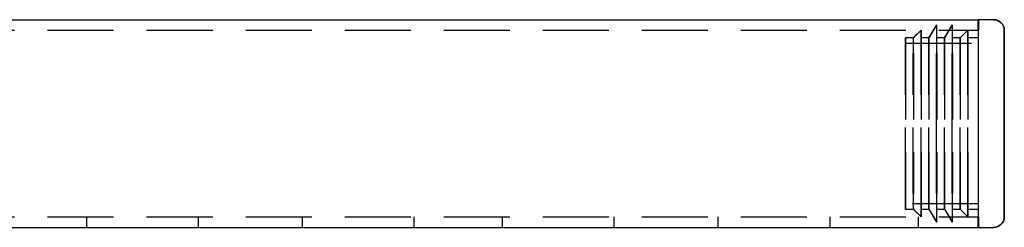
# Model space of a CAD drawing. Extents: x -3272 to -2352, y -772 to 226.
# Drawn here: x -2541 to -2352, y 82 to 122 of the extents above; entities that cross this region are included whole.
import ezdxf

# ---------------------------------------------------------------- set-up
doc = ezdxf.new("R2010")
doc.units = 0
doc.header["$LTSCALE"] = 2
doc.linetypes.add('VERDECKT', pattern=[9.525, 6.35, -3.175])
doc.layers.get('0').update_dxf_attribs({"linetype": 'CONTINUOUS'})
doc.layers.add('STEMPEL', color=3, linetype='CONTINUOUS')

# ---------------------------------------------------------------- blocks, each defined once
blk = doc.blocks.new('A$C7CA77AEA')
at = {"extrusion": (-2e-16, 1, -2e-16)}
for p, q in [((315.5, 410.19), (568, 410.19)), ((568, 408.19), (568, 410.19)), ((571, 410.19), (568, 410.19)), ((571, 410.19), (571.02, 410.19)), ((568, 408.19), (568, 372.19)), ((573, 372.19), (573, 408.19)), ((573.02, 408.19), (573.02, 372.19)), ((560, 376.69), (560, 403.69)), ((563, 376.69), (563, 403.69)), ((568, 370.19), (568, 372.19)), ((8, 370.19), (568, 370.19)), ((568, 370.19), (571, 370.19)), ((571.02, 370.19), (571, 370.19))]:
    blk.add_line(p, q, dxfattribs=at)
at = {"color": 1, "linetype": 'VERDECKT', "extrusion": (-2e-16, 1, -2e-16)}
for p, q in [((560, 409.19), (558.5, 406.69)), ((558.52, 406.69), (560.02, 409.19)), ((560, 409.19), (560, 403.69)), ((560.02, 403.69), (560.02, 409.19)), ((563, 409.19), (561.5, 406.69)), ((561.52, 406.69), (563.02, 409.19)), ((563, 409.19), (563, 403.69)), ((563.02, 403.69), (563.02, 409.19)), ((568.02, 410.19), (568.02, 408.19)), ((8, 408.19), (568, 408.19)), ((557, 408.19), (555.5, 406.69)), ((555.52, 406.69), (557.02, 408.19)), ((557, 408.19), (557, 403.69)), ((557.02, 403.69), (557.02, 408.19)), ((566, 408.19), (564.5, 406.69)), ((564.52, 406.69), (566.02, 408.19)), ((566, 408.19), (566, 403.69)), ((566.02, 403.69), (566.02, 408.19)), ((568.02, 372.19), (568.02, 408.19)), ((555.5, 406.69), (554, 406.69)), ((554, 406.69), (554, 403.69)), ((554, 405.69), (568, 405.69)), ((554.02, 403.69), (554.02, 406.69)), ((555.5, 406.69), (555.5, 403.69)), ((555.5, 406.69), (555.52, 406.69)), ((555.52, 403.69), (555.52, 406.69)), ((558.5, 406.69), (557, 406.69)), ((558.5, 406.69), (558.5, 403.69)), ((558.5, 406.69), (558.52, 406.69)), ((558.52, 403.69), (558.52, 406.69)), ((561.5, 406.69), (560, 406.69)), ((561.5, 406.69), (561.5, 403.69)), ((561.5, 406.69), (561.52, 406.69)), ((561.52, 403.69), (561.52, 406.69)), ((564.5, 406.69), (563, 406.69)), ((564.5, 406.69), (564.5, 403.69)), ((564.5, 406.69), (564.52, 406.69)), ((564.52, 403.69), (564.52, 406.69)), ((568, 406.69), (566, 406.69)), ((568, 406.69), (568.02, 406.69)), ((568.02, 405.69), (568, 405.69)), ((554, 376.69), (554, 403.69)), ((554.02, 403.69), (554.02, 376.69)), ((555.5, 376.69), (555.5, 403.69)), ((555.52, 403.69), (555.52, 376.69)), ((557, 376.69), (557, 403.69)), ((557.02, 403.69), (557.02, 376.69)), ((558.5, 376.69), (558.5, 403.69)), ((558.52, 403.69), (558.52, 376.69)), ((560.02, 403.69), (560.02, 376.69)), ((561.5, 376.69), (561.5, 403.69)), ((561.52, 403.69), (561.52, 376.69)), ((563.02, 403.69), (563.02, 376.69)), ((564.5, 376.69), (564.5, 403.69)), ((564.52, 403.69), (564.52, 376.69)), ((566, 376.69), (566, 403.69)), ((566.02, 403.69), (566.02, 376.69)), ((554, 376.69), (554, 373.69)), ((554.02, 373.69), (554.02, 376.69)), ((555.5, 376.69), (555.5, 373.69)), ((555.52, 373.69), (555.52, 376.69)), ((557, 376.69), (557, 372.19)), ((557.02, 372.19), (557.02, 376.69)), ((558.5, 376.69), (558.5, 373.69)), ((558.52, 373.69), (558.52, 376.69)), ((560, 376.69), (560, 371.19)), ((560.02, 371.19), (560.02, 376.69)), ((561.5, 376.69), (561.5, 373.69)), ((561.52, 373.69), (561.52, 376.69)), ((563, 376.69), (563, 371.19)), ((563.02, 371.19), (563.02, 376.69)), ((564.5, 376.69), (564.5, 373.69)), ((564.52, 373.69), (564.52, 376.69)), ((566, 376.69), (566, 372.19)), ((566.02, 372.19), (566.02, 376.69)), ((568, 374.69), (554, 374.69)), ((554, 373.69), (555.5, 373.69)), ((555.5, 373.69), (557, 372.19)), ((555.5, 373.69), (555.52, 373.69)), ((555.52, 373.69), (557.02, 372.19)), ((557, 373.69), (558.5, 373.69)), ((558.5, 373.69), (560, 371.19)), ((558.5, 373.69), (558.52, 373.69)), ((558.52, 373.69), (560.02, 371.19)), ((560, 373.69), (561.5, 373.69)), ((561.5, 373.69), (563, 371.19)), ((561.5, 373.69), (561.52, 373.69)), ((561.52, 373.69), (563.02, 371.19)), ((563, 373.69), (564.5, 373.69)), ((564.5, 373.69), (566, 372.19)), ((564.5, 373.69), (564.52, 373.69)), ((564.52, 373.69), (566.02, 372.19)), ((566, 373.69), (568, 373.69)), ((568.02, 374.69), (568, 374.69)), ((568, 373.69), (568.02, 373.69)), ((8, 372.19), (568, 372.19)), ((396.52, 370.19), (396.52, 372.19)), ((418.02, 370.19), (418.02, 372.19)), ((438, 370.19), (438, 372.19)), ((459.52, 370.19), (459.52, 372.19)), ((476.5, 370.19), (476.5, 372.19)), ((498, 370.19), (498, 372.19)), ((518, 370.19), (518, 372.19)), ((539.5, 370.19), (539.5, 372.19)), ((556.5, 370.19), (556.5, 372.19)), ((568.02, 372.19), (568.02, 370.19))]:
    blk.add_line(p, q, dxfattribs=at)
at = {"extrusion": (0, -2e-16, -1)}
for centre, start, end in [((-571, 408.19), 90, 180), ((-571, 372.19), 180, 270)]:
    blk.add_arc(centre, 2, start, end, dxfattribs=at)
for centre, start, end in [((571.02, 408.19), 0, 90), ((571.02, 372.19), 270, 0)]:
    blk.add_arc(centre, 2, start, end)

msp = doc.modelspace()

# ---------------------------------------------------------------- block references
at = {"layer": 'STEMPEL'}
msp.add_blockref('A$C7CA77AEA', (-2924.72, -287.73, 125.52), dxfattribs=at)

doc.saveas('drawing.dxf')
